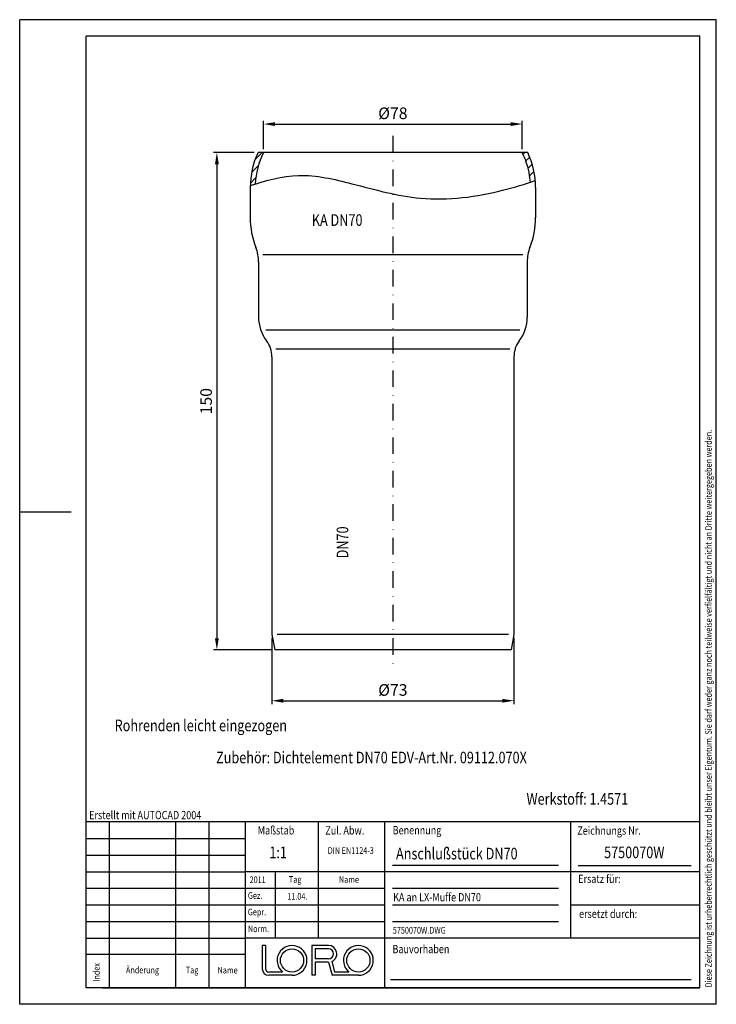
# Model space of a CAD drawing. Extents: x 0 to 210, y 0 to 297.
import ezdxf
from ezdxf.enums import TextEntityAlignment as Align

# ---------------------------------------------------------------- set-up
doc = ezdxf.new("R2010")
doc.units = 0
doc.header["$LTSCALE"] = 10
doc.header["$MEASUREMENT"] = 0
doc.linetypes.add('AUSGEZOGEN', pattern=[0])
doc.linetypes.add('STRICHPUNKT', pattern=[1, 0.5, -0.25, 0, -0.25])
doc.layers.get('DEFPOINTS').update_dxf_attribs({"linetype": 'AUSGEZOGEN'})
for name, color, linetype in [('BEM', 7, 'Continuous'), ('HILF', 2, 'Continuous'), ('MITTEL', 2, 'STRICHPUNKT'), ('SCHRAFF', 7, 'AUSGEZOGEN'), ('STEMPEL', 3, 'Continuous'), ('TEXT', 7, 'Continuous'), ('VOLL', 1, 'Continuous')]:
    doc.layers.add(name, color=color, linetype=linetype)
doc.styles.add('GREEKS', font='SIMPLEX.shx', dxfattribs={"width": 0.8})
doc.styles.get("Standard").update_dxf_attribs({"font": 'simplex.shx', "width": 0.8})
doc.dimstyles.get("Standard").update_dxf_attribs({"dimtxt": 0.18, "dimasz": 0.18, "dimexe": 0.18, "dimexo": 0.0625, "dimgap": 0.09, "dimtad": 0, "dimtih": 1, "dimtoh": 1, "dimdec": 4, "dimzin": 0, "dimdsep": 46, "dimtxsty": 'Standard', "dimcen": 0.09, "dimadec": 0, "dimazin": 0, "dimtfac": 1, "dimtdec": 4, "dimtofl": 0, "dimtmove": 0, "dimatfit": 3, "dimfxl": 0, "dimtolj": 1, "dimtzin": 0, "dimarcsym": 0})

# ---------------------------------------------------------------- blocks, each defined once
blk = doc.blocks.new('LOGO')
for p, q in [((2.6, -4.77), (2.6, -11.77)), ((3.6, -4.77), (2.6, -4.77)), ((3.6, -4.77), (3.6, -11.77)), ((17.6, -4.77), (17.6, -13.77)), ((22.6, -4.77), (17.6, -4.77)), ((22.6, -5.77), (18.6, -5.77)), ((18.6, -5.77), (18.6, -8.77)), ((22.6, -8.77), (18.6, -8.77)), ((22.6, -9.77), (18.6, -9.77)), ((18.6, -9.77), (18.6, -13.77)), ((22.6, -9.77), (23.67, -13.77)), ((23.57, -9.51), (24.44, -12.77)), ((8.77, -12.77), (4.6, -12.77)), ((11.6, -13.77), (4.6, -13.77)), ((18.6, -13.77), (17.6, -13.77)), ((31.6, -13.77), (23.67, -13.77)), ((28.77, -12.77), (24.44, -12.77))]:
    blk.add_line(p, q)
for centre in [(11.6, -9.27), (31.6, -9.27)]:
    blk.add_circle(centre, 3.5)
for centre, radius, start, end in [((11.6, -9.27), 4.5, 270, 231.0576), ((22.6, -7.27), 2.5, 270, 270), ((22.6, -7.27), 2.5, 293.1162, 90), ((22.6, -7.27), 1.5, 270, 90), ((31.6, -9.27), 4.5, 270, 231.0576), ((4.6, -11.77), 2, 180, 270), ((4.6, -11.77), 1, 180, 270)]:
    blk.add_arc(centre, radius, start, end)
blk = doc.blocks.new('*D1')
at = {"layer": 'BEM', "color": 0, "lineweight": -2}
for p, q in [((76, 110.56), (76, 90.57)), ((149, 110.56), (149, 90.57)), ((79.5, 91.57), (145.5, 91.57))]:
    blk.add_line(p, q, dxfattribs=at)
at = {"layer": 'BEM', "color": 0}
for points in [[(79.5, 92.15), (79.5, 90.99), (76, 91.57)], [(145.5, 92.15), (145.5, 90.99), (149, 91.57)]]:
    blk.add_solid(points, dxfattribs=at)
at = {"layer": 'DEFPOINTS', "color": 0}
for p in [(76, 111.56), (149, 111.56), (149, 91.57)]:
    blk.add_point(p, dxfattribs=at)
at = {"layer": 'BEM', "color": 1, "insert": (112.5, 94.82), "char_height": 3.5, "attachment_point": 5}
blk.add_mtext('\\A1;%%C73', dxfattribs=at)
blk = doc.blocks.new('*D2')
at = {"layer": 'BEM', "color": 0, "lineweight": -2}
for p, q in [((70.73, 256.92), (58.44, 256.92)), ((59.44, 253.42), (59.44, 110.42)), ((75.87, 106.92), (58.44, 106.92))]:
    blk.add_line(p, q, dxfattribs=at)
at = {"layer": 'BEM', "color": 0}
for points in [[(58.86, 253.42), (60.02, 253.42), (59.44, 256.92)], [(58.86, 110.42), (60.02, 110.42), (59.44, 106.92)]]:
    blk.add_solid(points, dxfattribs=at)
at = {"layer": 'DEFPOINTS', "color": 0}
for p in [(71.73, 256.92), (59.44, 106.92), (76.87, 106.92)]:
    blk.add_point(p, dxfattribs=at)
at = {"layer": 'BEM', "color": 1, "insert": (56.19, 181.92), "char_height": 3.5, "attachment_point": 5, "rotation": 90}
blk.add_mtext('\\A1;150', dxfattribs=at)
blk = doc.blocks.new('*D3')
at = {"layer": 'BEM', "color": 0, "lineweight": -2}
for p, q in [((73.51, 257.92), (73.51, 266.52)), ((77.01, 265.52), (147.99, 265.52)), ((151.49, 257.92), (151.49, 266.52))]:
    blk.add_line(p, q, dxfattribs=at)
at = {"layer": 'BEM', "color": 0}
for points in [[(77.01, 266.1), (77.01, 264.93), (73.51, 265.52)], [(147.99, 266.1), (147.99, 264.93), (151.49, 265.52)]]:
    blk.add_solid(points, dxfattribs=at)
at = {"layer": 'DEFPOINTS', "color": 0}
for p in [(151.49, 265.52), (73.51, 256.92), (151.49, 256.92)]:
    blk.add_point(p, dxfattribs=at)
at = {"layer": 'BEM', "color": 1, "insert": (112.5, 268.77), "char_height": 3.5, "attachment_point": 5}
blk.add_mtext('\\A1;%%c78', dxfattribs=at)

msp = doc.modelspace()

# ---------------------------------------------------------------- hatches: boundary and pattern name
at = {"layer": 'SCHRAFF'}
h = msp.add_hatch(dxfattribs=at)
h.set_pattern_fill('_USER', color=256, scale=2, angle=45, style=0, pattern_type=0)
h.set_pattern_definition([(45, (0, 0), (-1.414214, 1.414214), [])])
edge = h.paths.add_edge_path()
edge.add_spline(control_points=[(153.944, 247.986), (154.434, 248.145), (154.923, 248.306), (155.412, 248.468)], knot_values=[88.2956454, 88.2956454, 88.2956454, 88.2956454, 89.8411874, 89.8411874, 89.8411874, 89.8411874], degree=3, periodic=0)
edge.add_arc((130.6, 246.371), 24.9, 4.83093, 25.06534)
edge.add_line((153.155, 256.92), (151.487, 256.92))
edge.add_arc((130.6, 246.371), 23.4, 3.95706, 26.79558, ccw=False)
edge = h.paths.add_edge_path()
edge.add_spline(control_points=[(69.507, 246.975), (70.013, 247.135), (70.519, 247.292), (71.025, 247.447)], knot_values=[2.4254407, 2.4254407, 2.4254407, 2.4254407, 3.9869827, 3.9869827, 3.9869827, 3.9869827], degree=3, periodic=0)
edge.add_arc((94.4, 246.371), 23.4, 153.20442, 177.36483, ccw=False)
edge.add_line((73.513, 256.92), (71.845, 256.92))
edge.add_arc((94.4, 246.371), 24.9, 154.93466, 178.61006)

# ---------------------------------------------------------------- linework, layer by layer
at = {"layer": 'HILF'}
for p, q in [((0, 0), (0, 297)), ((210, 297), (0, 297)), ((210, 0), (210, 297)), ((73.32, 226.126), (151.68, 226.126)), ((74.236, 203.467), (150.764, 203.467)), ((77.252, 197.738), (147.748, 197.738)), ((15.544, 148.5), (0, 148.5)), ((20, 50), (68, 50)), ((20, 45), (68, 45)), ((112.387, 42.019), (162.418, 42.019)), ((168.362, 41.89), (202.429, 41.89)), ((20, 40), (68, 40)), ((20, 35), (68, 35)), ((68, 35), (110, 35)), ((112.387, 35), (162.418, 35)), ((20, 30), (68, 30)), ((68, 30), (110, 30)), ((112.387, 30), (162.418, 30)), ((20, 25), (68, 25)), ((68, 25), (110, 25)), ((112.387, 25), (162.418, 25)), ((20, 20), (68, 20)), ((111.745, 7.447), (202.429, 7.447)), ((210, 0), (0, 0))]:
    msp.add_line(p, q, dxfattribs=at)
at = {"layer": 'HILF', "linetype": 'Continuous'}
msp.add_line((147.4, 111.564), (77.6, 111.564), dxfattribs=at)
at = {"layer": 'HILF'}
msp.add_open_spline([(69.507, 246.975), (74.32, 248.493), (84.437, 251.328), (101.831, 247.263), (121.96, 241.473), (141.107, 243.971), (152.3, 247.433), (155.412, 248.468)], degree=3, knots=[2.4254407, 2.4254407, 2.4254407, 2.4254407, 17.2855566, 33.6140888, 54.7175462, 79.994622, 89.8411874, 89.8411874, 89.8411874, 89.8411874], dxfattribs=at)
at = {"layer": 'MITTEL'}
msp.add_line((112.5, 261.92), (112.5, 101.92), dxfattribs=at)
at = {"layer": 'STEMPEL'}
for p, q in [((20, 5), (20, 292)), ((205, 292), (20, 292)), ((205, 5), (205, 292)), ((153.155, 256.92), (71.845, 256.92)), ((69.5, 246.371), (69.5, 237.222)), ((155.5, 246.371), (155.5, 237.222)), ((72, 223.92), (72, 207.309)), ((153, 223.92), (153, 207.309)), ((76, 195.342), (76, 111.564)), ((149, 195.176), (149, 111.564)), ((76, 111.564), (76.875, 106.92)), ((149, 111.564), (148.125, 106.92)), ((205, 55), (20, 55)), ((68, 55), (68, 5)), ((110, 55), (110, 5)), ((166, 55), (166, 20)), ((205, 40), (68, 40)), ((205, 20), (68, 20)), ((68, 15), (20, 15)), ((205, 5), (20, 5)), ((25, 5), (205, 5))]:
    msp.add_line(p, q, dxfattribs=at)
at = {"layer": 'STEMPEL', "linetype": 'Continuous'}
msp.add_line((148.125, 106.92), (76.875, 106.92), dxfattribs=at)
at = {"layer": 'STEMPEL'}
for centre, radius, start, end in [((94.4, 246.371), 24.9, 154.93466, 180), ((94.4, 246.371), 23.4, 153.20442, 177.36483), ((130.6, 246.371), 23.4, 3.95706, 26.79558), ((130.6, 246.371), 24.9, 0, 25.06534), ((94.4, 237.29), 24.9, 179.84351, 201.18315), ((130.6, 237.29), 24.9, 338.81685, 0.15649), ((59.9, 223.92), 12.1, 0, 21.18315), ((165.1, 223.92), 12.1, 158.81685, 180), ((83.9, 207.309), 11.9, 180, 216.96576), ((141.1, 207.309), 11.9, 323.03424, 0), ((68, 195.342), 8, 0, 36.96576), ((157, 195.342), 8, 143.03424, 180)]:
    msp.add_arc(centre, radius, start, end, dxfattribs=at)
at = {"layer": 'VOLL'}
for p, q in [((27, 55), (27, 5)), ((47, 55), (47, 5)), ((57, 55), (57, 5)), ((90, 55), (90, 20)), ((77, 40), (77, 20)), ((166, 30), (205, 30))]:
    msp.add_line(p, q, dxfattribs=at)

# ---------------------------------------------------------------- block references
at = {"layer": 'STEMPEL'}
msp.add_blockref('LOGO', (70.498, 22.511), dxfattribs=at)

# ---------------------------------------------------------------- texts
at = {"layer": 'BEM', "style": 'GREEKS', "width": 0.8}
msp.add_text('Diese Zeichnung ist urheberrechtlich geschützt und bleibt unser Eigentum. Sie darf weder ganz noch teilweise verfielfältigt und nicht an Dritte weitergegeben werden.', height=2, rotation=90, dxfattribs=at).set_placement((208.651, 5.084))
at = {"layer": 'TEXT', "color": 1, "style": 'GREEKS', "width": 0.8}
for s, p in [('Werkstoff: 1.4571', (152.782, 60.219)), ('1:1', (75.25, 44.075)), ('Anschlußstück DN70', (113.447, 43.709))]:
    msp.add_text(s, height=3.5, dxfattribs=at).set_placement(p)
at = {"layer": 'TEXT', "style": 'GREEKS', "width": 0.8}
for s, height, p in [('Erstellt mit AUTOCAD 2004', 2.5, (20.928, 55.836)), ('Maßstab', 2.5, (71.758, 51.231)), ('Zul. Abw.', 2.5, (92.143, 51.209)), ('Benennung', 2.5, (112.439, 51.274)), ('Zeichnungs Nr.', 2.5, (168.089, 51.157)), ('Tag', 2, (81.166, 36.659)), ('Name', 2, (96.231, 36.655)), ('Ersatz für:', 2.5, (168.362, 36.591)), ('2011', 2, (69.311, 36.57)), ('Gez.', 2, (68.792, 31.815)), ('KA an LX-Muffe DN70', 2.5, (112.565, 31.058)), ('Gepr.', 2, (68.776, 26.845)), ('ersetzt durch:', 2.5, (168.62, 26.037)), ('Norm.', 2, (68.8, 21.765)), ('5750070W.DWG', 2, (112.492, 21.315)), ('Bauvorhaben', 2.5, (112.371, 15.423))]:
    msp.add_text(s, height=height, dxfattribs=at).set_placement(p)
at = {"layer": 'TEXT', "color": 1, "style": 'GREEKS', "width": 0.8}
msp.add_text('5750070W', height=3.5, dxfattribs=at).set_placement((185.272, 44.075), align=Align.CENTER)
at = {"layer": 'TEXT', "style": 'GREEKS', "width": 0.8}
for s, p in [('DIN EN1124-3', (99.808, 45.382)), ('11.04.', (83.704, 31.554)), ('Änderung', (37.022, 9.337)), ('Tag', (51.966, 9.336)), ('Name', (62.668, 9.297))]:
    msp.add_text(s, height=2, dxfattribs=at).set_placement(p, align=Align.CENTER)
msp.add_text('Index', height=2, rotation=90, dxfattribs=at).set_placement((24.133, 6.827))
at = {"layer": 'VOLL', "style": 'GREEKS', "width": 0.8}
for s, p in [('KA DN70', (88.063, 234.813)), ('Rohrenden leicht eingezogen', (28.619, 82.374)), ('Zubehör: Dichtelement DN70 EDV-Art.Nr. 09112.070X', (59.21, 72.693))]:
    msp.add_text(s, height=3.5, dxfattribs=at).set_placement(p)
msp.add_text('DN70', height=3.5, rotation=90, dxfattribs=at).set_placement((99.055, 134.525))

# ---------------------------------------------------------------- dimensions: what is measured, and where the dimension line sits
at = {"layer": 'BEM'}
for base, p1, p2, text, picture, middle in [((151.487, 265.517), (73.513, 256.92), (151.487, 256.92), '%%c78', '*D3', (112.5, 268.767)), ((149, 91.57), (76, 111.564), (149, 111.564), '%%C<>', '*D1', (112.5, 94.82))]:
    dim = msp.add_linear_dim(base=base, p1=p1, p2=p2, text=text, dimstyle='Standard', override={"dimtxt": 3.5, "dimasz": 3.5, "dimexe": 1, "dimexo": 1, "dimgap": 1.5, "dimtad": 1, "dimtih": 0, "dimtoh": 0, "dimdec": 2, "dimzin": 8, "dimcen": 1.5, "dimclrt": 1, "dimadec": 2, "dimazin": 2, "dimtfac": 0.514286, "dimtdec": 2, "dimtofl": 1, "dimtzin": 8}, dxfattribs=at)
    dim.commit()
    dim.dimension.update_dxf_attribs({"geometry": picture, "text_midpoint": middle})
dim = msp.add_linear_dim(base=(59.441, 106.92), p1=(71.735, 256.92), p2=(76.875, 106.92), angle=90, dimstyle='Standard', override={"dimtxt": 3.5, "dimasz": 3.5, "dimexe": 1, "dimexo": 1, "dimgap": 1.5, "dimtad": 1, "dimtih": 0, "dimtoh": 0, "dimdec": 2, "dimzin": 8, "dimcen": 1.5, "dimclrt": 1, "dimadec": 2, "dimazin": 2, "dimtfac": 0.514286, "dimtdec": 2, "dimtofl": 1, "dimtzin": 8}, dxfattribs=at)
dim.commit()
dim.dimension.update_dxf_attribs({"geometry": '*D2', "text_midpoint": (56.191, 181.92)})

doc.saveas('drawing.dxf')
